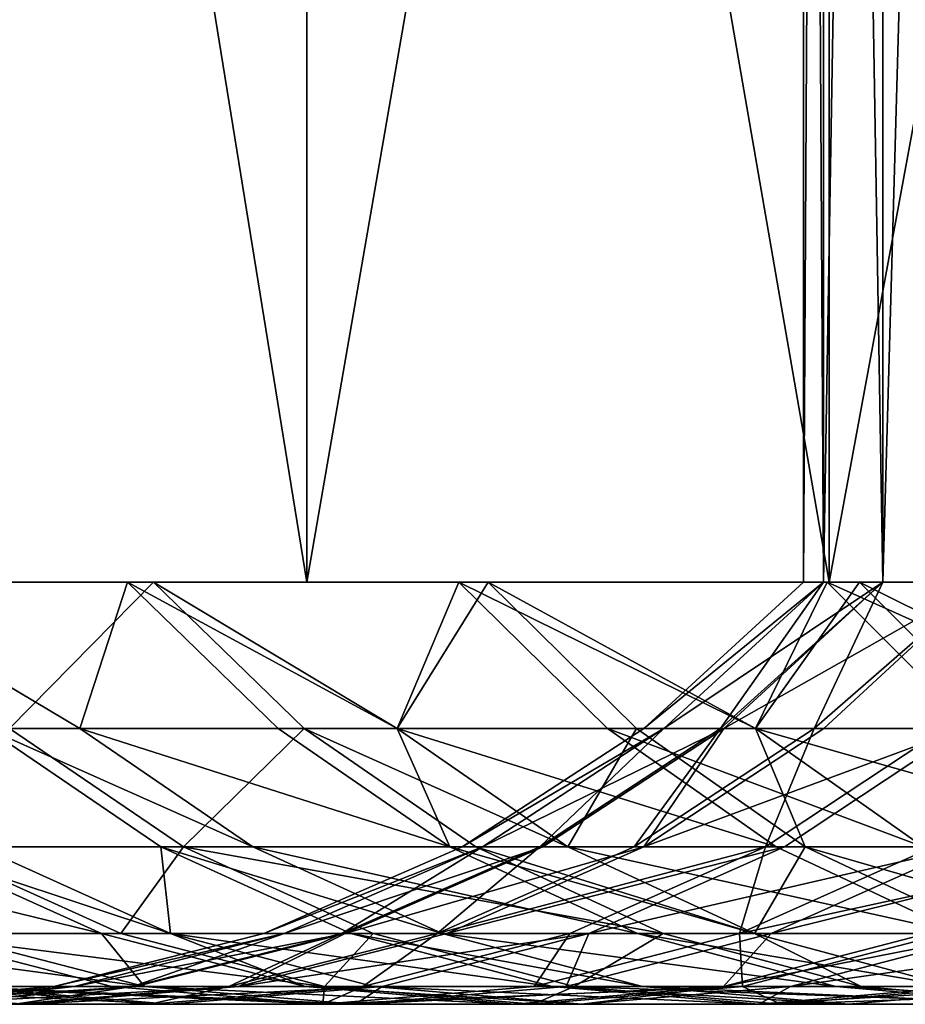
# Model space of a CAD drawing. Extents: x -25 to 25, y 0 to 146.
# Drawn here: x -22 to -21, y 0 to 1 of the extents above; entities that cross this region are included whole.
import ezdxf

# ---------------------------------------------------------------- set-up
doc = ezdxf.new("R2010")
doc.units = 0
doc.header["$MEASUREMENT"] = 0

msp = doc.modelspace()

# ---------------------------------------------------------------- linework, layer by layer
for points in [[(-20.77375, 0), (-20.77375, 3.5), (-20.753979, 3.5, 0.906138)], [(-20.77375, 0), (-20.753979, 3.5, 0.906138), (-20.753979, 0, 0.906138)], [(-20.753979, 0, -0.906138), (-20.753979, 3.5, -0.906138), (-20.77375, 3.5)], [(-20.753979, 0, -0.906138), (-20.77375, 3.5), (-20.77375, 0)], [(-20.753979, 0, 0.906138), (-20.753979, 3.5, 0.906138), (-20.6947, 3.5, 1.810552)], [(-20.753979, 0, 0.906138), (-20.6947, 3.5, 1.810552), (-20.6947, 0, 1.810552)], [(-20.6947, 0, -1.810552), (-20.6947, 3.5, -1.810552), (-20.753979, 3.5, -0.906138)], [(-20.6947, 0, -1.810552), (-20.753979, 3.5, -0.906138), (-20.753979, 0, -0.906138)], [(-20.6947, 0, 1.810552), (-20.6947, 3.5, 1.810552), (-20.596029, 3.5, 2.711519)], [(-20.6947, 0, 1.810552), (-20.596029, 3.5, 2.711519), (-20.596029, 0, 2.711519)], [(-20.596029, 0, -2.711519), (-20.6947, 3.5, -1.810552), (-20.6947, 0, -1.810552)], [(-20.596029, 0, -2.711519), (-20.596029, 3.5, -2.711519), (-20.6947, 3.5, -1.810552)], [(-21.754637, 0, 11.80247), (-21.268211, 3, 12.658028), (-21.754637, 3, 11.80247)], [(-21.754637, 0, 11.80247), (-21.268211, 0, 12.658028), (-21.268211, 3, 12.658028)], [(-21.268211, 0, -12.658028), (-21.754637, 3, -11.80247), (-21.268211, 3, -12.658028)], [(-21.268211, 0, -12.658028), (-21.754637, 0, -11.80247), (-21.754637, 3, -11.80247)], [(-21.268211, 0, 12.658028), (-20.748158, 3, 13.49357), (-21.268211, 3, 12.658028)], [(-21.268211, 0, 12.658028), (-20.748158, 0, 13.49357), (-20.748158, 3, 13.49357)], [(-20.748158, 0, -13.49357), (-21.268211, 3, -12.658028), (-20.748158, 3, -13.49357)], [(-20.748158, 0, -13.49357), (-21.268211, 0, -12.658028), (-21.268211, 3, -12.658028)], [(-20.748158, 0, 13.49357), (-20.195297, 3, 14.307777), (-20.748158, 3, 13.49357)], [(-20.748158, 0, 13.49357), (-20.195297, 0, 14.307777), (-20.195297, 3, 14.307777)], [(-20.748158, 0, -13.49357), (-20.748158, 3, -13.49357), (-20.195297, 3, -14.307777)], [(-20.195297, 0, -14.307777), (-20.748158, 0, -13.49357), (-20.195297, 3, -14.307777)], [(-21.420742, 0, 7.501437), (-23.34948, 0, 8.207577), (-23.657324, 0, 7.272794)], [(-21.71608, 0, 6.597849), (-21.420742, 0, 7.501437), (-23.657324, 0, 7.272794)], [(-21.446796, 0, -7.426619), (-21.738977, 0, -6.522006), (-23.657324, 0, -7.272794)], [(-21.446796, 0, -7.426619), (-23.657324, 0, -7.272794), (-23.34948, 0, -8.207577)], [(-21.087824, 0, 8.391865), (-23.004715, 0, 9.129382), (-23.34948, 0, 8.207577)], [(-21.420742, 0, 7.501437), (-21.087824, 0, 8.391865), (-23.34948, 0, 8.207577)], [(-21.116989, 0, -8.318203), (-21.446796, 0, -7.426619), (-23.34948, 0, -8.207577)], [(-21.116989, 0, -8.318203), (-23.34948, 0, -8.207577), (-23.004715, 0, -9.129382)], [(-21.087824, 0, 8.391865), (-22.623575, 0, 10.036752), (-23.004715, 0, 9.129382)], [(-20.750135, 0, -9.195194), (-23.004715, 0, -9.129382), (-22.623575, 0, -10.036752)], [(-20.750135, 0, -9.195194), (-21.116989, 0, -8.318203), (-23.004715, 0, -9.129382)], [(-20.717913, 0, 9.26757), (-22.206661, 0, 10.928251), (-22.623575, 0, 10.036752)], [(-21.087824, 0, 8.391865), (-20.717913, 0, 9.26757), (-22.623575, 0, 10.036752)], [(-22.206661, 0, -10.928251), (-20.750135, 0, -9.195194), (-22.623575, 0, -10.036752)], [(-20.311653, 0, 10.127017), (-21.754637, 0, 11.80247), (-22.206661, 0, 10.928251)], [(-20.717913, 0, 9.26757), (-20.311653, 0, 10.127017), (-22.206661, 0, 10.928251)], [(-20.34688, 0, -10.056054), (-20.750135, 0, -9.195194), (-22.206661, 0, -10.928251)], [(-21.754637, 0, -11.80247), (-20.34688, 0, -10.056054), (-22.206661, 0, -10.928251)], [(-19.869761, 0, 10.968698), (-21.268211, 0, 12.658028), (-21.754637, 0, 11.80247)], [(-20.311653, 0, 10.127017), (-19.869761, 0, 10.968698), (-21.754637, 0, 11.80247)], [(-19.907928, 0, -10.899272), (-20.34688, 0, -10.056054), (-21.754637, 0, -11.80247)], [(-21.268211, 0, -12.658028), (-19.907928, 0, -10.899272), (-21.754637, 0, -11.80247)], [(-21.494152, -0.145618, -6.77708), (-21.738977, 0, -6.522006), (-21.446796, 0, -7.426619)], [(-21.586679, -0.145618, -6.476314), (-21.738977, 0, -6.522006), (-21.494152, -0.145618, -6.77708)], [(-21.563942, -0.145618, 6.551626), (-21.420742, 0, 7.501437), (-21.71608, 0, 6.597849)], [(-21.270672, -0.145618, 7.448884), (-21.420742, 0, 7.501437), (-21.563942, -0.145618, 6.551626)], [(-21.494152, -0.145618, -6.77708), (-21.446796, 0, -7.426619), (-21.296545, -0.145618, -7.374589)], [(-21.178082, -0.145618, -7.708191), (-21.446796, 0, -7.426619), (-21.116989, 0, -8.318203)], [(-21.296545, -0.145618, -7.374589), (-21.446796, 0, -7.426619), (-21.178082, -0.145618, -7.708191)], [(-21.178082, -0.145618, 7.708191), (-21.087824, 0, 8.391865), (-21.420742, 0, 7.501437)], [(-21.178082, -0.145618, 7.708191), (-21.420742, 0, 7.501437), (-21.270672, -0.145618, 7.448884)], [(-19.393011, 0, 11.791135), (-20.748158, 0, 13.49357), (-21.268211, 0, 12.658028)], [(-19.869761, 0, 10.968698), (-19.393011, 0, 11.791135), (-21.268211, 0, 12.658028)], [(-19.434052, 0, -11.72337), (-19.907928, 0, -10.899272), (-21.268211, 0, -12.658028)], [(-20.748158, 0, -13.49357), (-19.434052, 0, -11.72337), (-21.268211, 0, -12.658028)], [(-21.178082, -0.145618, -7.708191), (-21.116989, 0, -8.318203), (-20.969048, -0.145618, -8.259928)], [(-20.940088, -0.145618, 8.333073), (-21.087824, 0, 8.391865), (-21.178082, -0.145618, 7.708191)], [(-20.821699, -0.145618, -8.62463), (-21.116989, 0, -8.318203), (-20.750135, 0, -9.195194)], [(-20.969048, -0.145618, -8.259928), (-21.116989, 0, -8.318203), (-20.821699, -0.145618, -8.62463)], [(-20.821699, -0.145618, 8.62463), (-21.087824, 0, 8.391865), (-20.940088, -0.145618, 8.333073)], [(-20.821699, -0.145618, 8.62463), (-20.717913, 0, 9.26757), (-21.087824, 0, 8.391865)], [(-20.932756, -0.145618), (-20.77375, 0), (-20.753979, 0, 0.906138)], [(-20.932756, -0.145618), (-20.753979, 0, -0.906138), (-20.77375, 0)], [(-20.932756, -0.145618), (-20.912832, -0.145618, -0.913074), (-20.753979, 0, -0.906138)], [(-20.932756, -0.145618), (-20.753979, 0, 0.906138), (-20.912832, -0.145618, 0.913074)], [(-20.912832, -0.145618, -0.913074), (-20.6947, 0, -1.810552), (-20.753979, 0, -0.906138)], [(-20.912832, -0.145618, -0.913074), (-20.8531, -0.145618, -1.82441), (-20.6947, 0, -1.810552)], [(-20.856253, -0.145618, 1.788012), (-20.912832, -0.145618, 0.913074), (-20.753979, 0, 0.906138)], [(-20.856253, -0.145618, 1.788012), (-20.753979, 0, 0.906138), (-20.6947, 0, 1.810552)], [(-20.763084, -0.145618, 2.659812), (-20.856253, -0.145618, 1.788012), (-20.6947, 0, 1.810552)], [(-20.8531, -0.145618, -1.82441), (-20.596029, 0, -2.711519), (-20.6947, 0, -1.810552)], [(-20.8531, -0.145618, -1.82441), (-20.753674, -0.145618, -2.732273), (-20.596029, 0, -2.711519)], [(-20.821699, -0.145618, -8.62463), (-20.750135, 0, -9.195194), (-20.604765, -0.145618, -9.130774)], [(-20.572767, -0.145618, 9.202643), (-20.717913, 0, 9.26757), (-20.821699, -0.145618, 8.62463)], [(-20.763084, -0.145618, 2.659812), (-20.6947, 0, 1.810552), (-20.596029, 0, 2.711519)], [(-20.63349, -0.145618, 3.526947), (-20.763084, -0.145618, 2.659812), (-20.596029, 0, 2.711519)], [(-20.753674, -0.145618, -2.732273), (-20.61474, -0.145618, -3.634935), (-20.596029, 0, -2.711519)], [(-20.42568, -0.145618, -9.524651), (-20.750135, 0, -9.195194), (-20.34688, 0, -10.056054)], [(-20.604765, -0.145618, -9.130774), (-20.750135, 0, -9.195194), (-20.42568, -0.145618, -9.524651)], [(-18.882238, 0, 12.592887), (-20.195297, 0, 14.307777), (-20.748158, 0, 13.49357)], [(-19.393011, 0, 11.791135), (-18.882238, 0, 12.592887), (-20.748158, 0, 13.49357)], [(-18.926081, 0, -12.526899), (-19.434052, 0, -11.72337), (-20.748158, 0, -13.49357)], [(-20.195297, 0, -14.307777), (-18.926081, 0, -12.526899), (-20.748158, 0, -13.49357)], [(-20.42568, -0.145618, 9.524651), (-20.311653, 0, 10.127017), (-20.717913, 0, 9.26757)], [(-20.42568, -0.145618, 9.524651), (-20.717913, 0, 9.26757), (-20.572767, -0.145618, 9.202643)], [(-21.563942, -0.145618, 6.551626), (-21.6444, -0.263182, 5.597622), (-21.39101, -0.263182, 6.499086)], [(-21.594728, -0.263182, -5.78629), (-21.586679, -0.145618, -6.476314), (-21.413565, -0.263182, -6.424377)], [(-21.586679, -0.145618, -6.476314), (-21.321779, -0.263182, -6.722732), (-21.413565, -0.263182, -6.424377)], [(-21.586679, -0.145618, -6.476314), (-21.494152, -0.145618, -6.77708), (-21.321779, -0.263182, -6.722732)], [(-21.270672, -0.145618, 7.448884), (-21.563942, -0.145618, 6.551626), (-21.39101, -0.263182, 6.499086)], [(-21.494152, -0.145618, -6.77708), (-21.296545, -0.145618, -7.374589), (-21.125757, -0.263182, -7.315449)], [(-21.494152, -0.145618, -6.77708), (-21.125757, -0.263182, -7.315449), (-21.321779, -0.263182, -6.722732)], [(-21.270672, -0.145618, 7.448884), (-21.39101, -0.263182, 6.499086), (-21.100092, -0.263182, 7.389147)], [(-21.296545, -0.145618, -7.374589), (-21.178082, -0.145618, -7.708191), (-21.125757, -0.263182, -7.315449)], [(-21.008245, -0.263182, 7.646376), (-21.270672, -0.145618, 7.448884), (-21.100092, -0.263182, 7.389147)], [(-21.178082, -0.145618, 7.708191), (-21.270672, -0.145618, 7.448884), (-21.008245, -0.263182, 7.646376)], [(-21.178082, -0.145618, -7.708191), (-20.800886, -0.263182, -8.193687), (-21.008245, -0.263182, -7.646376)], [(-21.178082, -0.145618, -7.708191), (-20.969048, -0.145618, -8.259928), (-20.800886, -0.263182, -8.193687)], [(-21.125757, -0.263182, -7.315449), (-21.178082, -0.145618, -7.708191), (-21.008245, -0.263182, -7.646376)], [(-20.940088, -0.145618, 8.333073), (-21.178082, -0.145618, 7.708191), (-21.008245, -0.263182, 7.646376)], [(-21.113493, -0.263182), (-20.912832, -0.145618, -0.913074), (-20.932756, -0.145618)], [(-21.113493, -0.263182), (-20.912832, -0.145618, 0.913074), (-21.093397, -0.263182, 0.920958)], [(-21.113493, -0.263182), (-20.932756, -0.145618), (-20.912832, -0.145618, 0.913074)], [(-21.113493, -0.263182), (-21.093397, -0.263182, -0.920958), (-20.912832, -0.145618, -0.913074)], [(-21.093397, -0.263182, -0.920958), (-20.8531, -0.145618, -1.82441), (-20.912832, -0.145618, -0.913074)], [(-21.093397, -0.263182, -0.920958), (-21.03315, -0.263182, -1.840162), (-20.8531, -0.145618, -1.82441)], [(-21.036329, -0.263182, 1.80345), (-21.093397, -0.263182, 0.920958), (-20.912832, -0.145618, 0.913074)], [(-21.036329, -0.263182, 1.80345), (-20.912832, -0.145618, 0.913074), (-20.856253, -0.145618, 1.788012)], [(-20.942356, -0.263182, 2.682778), (-21.036329, -0.263182, 1.80345), (-20.856253, -0.145618, 1.788012)], [(-21.03315, -0.263182, -1.840162), (-20.932863, -0.263182, -2.755864), (-20.8531, -0.145618, -1.82441)], [(-20.940088, -0.145618, 8.333073), (-21.008245, -0.263182, 7.646376), (-20.77216, -0.263182, 8.266246)], [(-20.969048, -0.145618, -8.259928), (-20.821699, -0.145618, -8.62463), (-20.65472, -0.263182, -8.555465)], [(-20.969048, -0.145618, -8.259928), (-20.65472, -0.263182, -8.555465), (-20.800886, -0.263182, -8.193687)], [(-20.942356, -0.263182, 2.682778), (-20.856253, -0.145618, 1.788012), (-20.763084, -0.145618, 2.659812)], [(-20.811644, -0.263182, 3.557399), (-20.942356, -0.263182, 2.682778), (-20.763084, -0.145618, 2.659812)], [(-20.821699, -0.145618, 8.62463), (-20.940088, -0.145618, 8.333073), (-20.77216, -0.263182, 8.266246)], [(-20.932863, -0.263182, -2.755864), (-20.792732, -0.263182, -3.66632), (-20.61474, -0.145618, -3.634935)], [(-20.932863, -0.263182, -2.755864), (-20.61474, -0.145618, -3.634935), (-20.753674, -0.145618, -2.732273)], [(-20.8531, -0.145618, -1.82441), (-20.932863, -0.263182, -2.755864), (-20.753674, -0.145618, -2.732273)], [(-20.821699, -0.145618, -8.62463), (-20.604765, -0.145618, -9.130774), (-20.65472, -0.263182, -8.555465)], [(-20.821699, -0.145618, 8.62463), (-20.77216, -0.263182, 8.266246), (-20.65472, -0.263182, 8.555465)], [(-20.407784, -0.263182, 9.128843), (-20.821699, -0.145618, 8.62463), (-20.65472, -0.263182, 8.555465)], [(-20.572767, -0.145618, 9.202643), (-20.821699, -0.145618, 8.62463), (-20.407784, -0.263182, 9.128843)], [(-20.811644, -0.263182, 3.557399), (-20.763084, -0.145618, 2.659812), (-20.63349, -0.145618, 3.526947)], [(-20.644419, -0.263182, 4.42578), (-20.811644, -0.263182, 3.557399), (-20.63349, -0.145618, 3.526947)], [(-20.792732, -0.263182, -3.66632), (-20.613018, -0.263182, -4.569796), (-20.61474, -0.145618, -3.634935)], [(-21.826569, -0.263182, -4.838834), (-21.663807, -0.263182, -5.522035), (-21.472357, -0.349508, -5.473235)], [(-21.826569, -0.263182, -4.838834), (-21.472357, -0.349508, -5.473235), (-21.633678, -0.349508, -4.796071)], [(-21.6444, -0.263182, 5.597622), (-21.666634, -0.349508, 4.644924), (-21.453119, -0.349508, 5.548154)], [(-21.663807, -0.263182, -5.522035), (-21.403887, -0.349508, -5.735154), (-21.472357, -0.349508, -5.473235)], [(-21.663807, -0.263182, -5.522035), (-21.594728, -0.263182, -5.78629), (-21.403887, -0.349508, -5.735154)], [(-21.39101, -0.263182, 6.499086), (-21.6444, -0.263182, 5.597622), (-21.453119, -0.349508, 5.548154)], [(-21.594728, -0.263182, -5.78629), (-21.413565, -0.263182, -6.424377), (-21.403887, -0.349508, -5.735154)], [(-21.39101, -0.263182, 6.499086), (-21.453119, -0.349508, 5.548154), (-21.201969, -0.349508, 6.441651)], [(-21.413565, -0.263182, -6.424377), (-21.321779, -0.263182, -6.722732), (-21.13335, -0.349508, -6.66332)], [(-21.413565, -0.263182, -6.424377), (-21.13335, -0.349508, -6.66332), (-21.224325, -0.349508, -6.367603)], [(-21.403887, -0.349508, -5.735154), (-21.413565, -0.263182, -6.424377), (-21.224325, -0.349508, -6.367603)], [(-20.913624, -0.349508, 7.323847), (-21.39101, -0.263182, 6.499086), (-21.201969, -0.349508, 6.441651)], [(-21.100092, -0.263182, 7.389147), (-21.39101, -0.263182, 6.499086), (-20.913624, -0.349508, 7.323847)], [(-21.321779, -0.263182, -6.722732), (-20.93906, -0.349508, -7.2508), (-21.13335, -0.349508, -6.66332)], [(-21.321779, -0.263182, -6.722732), (-21.125757, -0.263182, -7.315449), (-20.93906, -0.349508, -7.2508)], [(-21.311066, -0.349508), (-21.290783, -0.349508, -0.929576), (-21.093397, -0.263182, -0.920958)], [(-21.311066, -0.349508), (-21.113493, -0.263182), (-21.093397, -0.263182, 0.920958)], [(-21.311066, -0.349508), (-21.093397, -0.263182, 0.920958), (-21.290783, -0.349508, 0.929576)], [(-21.311066, -0.349508), (-21.093397, -0.263182, -0.920958), (-21.113493, -0.263182)], [(-21.290783, -0.349508, -0.929576), (-21.03315, -0.263182, -1.840162), (-21.093397, -0.263182, -0.920958)], [(-21.290783, -0.349508, -0.929576), (-21.229971, -0.349508, -1.857382), (-21.03315, -0.263182, -1.840162)], [(-21.233181, -0.349508, 1.820326), (-21.290783, -0.349508, 0.929576), (-21.093397, -0.263182, 0.920958)], [(-21.233181, -0.349508, 1.820326), (-21.093397, -0.263182, 0.920958), (-21.036329, -0.263182, 1.80345)], [(-21.138329, -0.349508, 2.707882), (-21.233181, -0.349508, 1.820326), (-21.036329, -0.263182, 1.80345)], [(-21.229971, -0.349508, -1.857382), (-20.932863, -0.263182, -2.755864), (-21.03315, -0.263182, -1.840162)], [(-21.229971, -0.349508, -1.857382), (-21.128746, -0.349508, -2.781652), (-20.932863, -0.263182, -2.755864)], [(-21.138329, -0.349508, 2.707882), (-21.036329, -0.263182, 1.80345), (-20.942356, -0.263182, 2.682778)], [(-20.811644, -0.263182, 3.557399), (-21.138329, -0.349508, 2.707882), (-20.942356, -0.263182, 2.682778)], [(-21.006392, -0.349508, 3.590688), (-21.138329, -0.349508, 2.707882), (-20.811644, -0.263182, 3.557399)], [(-21.128746, -0.349508, -2.781652), (-20.987303, -0.349508, -3.700628), (-20.792732, -0.263182, -3.66632)], [(-21.128746, -0.349508, -2.781652), (-20.792732, -0.263182, -3.66632), (-20.932863, -0.263182, -2.755864)], [(-21.125757, -0.263182, -7.315449), (-21.008245, -0.263182, -7.646376), (-20.822588, -0.349508, -7.578802)], [(-21.125757, -0.263182, -7.315449), (-20.822588, -0.349508, -7.578802), (-20.93906, -0.349508, -7.2508)], [(-20.822588, -0.349508, 7.578802), (-21.100092, -0.263182, 7.389147), (-20.913624, -0.349508, 7.323847)], [(-21.008245, -0.263182, 7.646376), (-21.100092, -0.263182, 7.389147), (-20.822588, -0.349508, 7.578802)], [(-21.008245, -0.263182, -7.646376), (-20.617062, -0.349508, -8.121277), (-20.822588, -0.349508, -7.578802)], [(-21.008245, -0.263182, -7.646376), (-20.800886, -0.263182, -8.193687), (-20.617062, -0.349508, -8.121277)], [(-20.77216, -0.263182, 8.266246), (-21.008245, -0.263182, 7.646376), (-20.822588, -0.349508, 7.578802)], [(-20.837603, -0.349508, 4.467195), (-21.006392, -0.349508, 3.590688), (-20.811644, -0.263182, 3.557399)], [(-20.987303, -0.349508, -3.700628), (-20.805908, -0.349508, -4.612559), (-20.613018, -0.263182, -4.569796)], [(-20.987303, -0.349508, -3.700628), (-20.613018, -0.263182, -4.569796), (-20.792732, -0.263182, -3.66632)], [(-20.837603, -0.349508, 4.467195), (-20.811644, -0.263182, 3.557399), (-20.644419, -0.263182, 4.42578)], [(-20.440979, -0.263182, 5.286397), (-20.837603, -0.349508, 4.467195), (-20.644419, -0.263182, 4.42578)], [(-20.632257, -0.349508, 5.335865), (-20.837603, -0.349508, 4.467195), (-20.440979, -0.263182, 5.286397)], [(-20.77216, -0.263182, 8.266246), (-20.822588, -0.349508, 7.578802), (-20.588587, -0.349508, 8.193194)], [(-20.805908, -0.349508, -4.612559), (-20.459307, -0.263182, -5.215012), (-20.613018, -0.263182, -4.569796)], [(-20.805908, -0.349508, -4.612559), (-20.650759, -0.349508, -5.263812), (-20.459307, -0.263182, -5.215012)], [(-20.800886, -0.263182, -8.193687), (-20.65472, -0.263182, -8.555465), (-20.617062, -0.349508, -8.121277)], [(-20.472185, -0.349508, 8.479857), (-20.77216, -0.263182, 8.266246), (-20.588587, -0.349508, 8.193194)], [(-20.65472, -0.263182, 8.555465), (-20.77216, -0.263182, 8.266246), (-20.472185, -0.349508, 8.479857)], [(-21.82229, -0.349508, -3.847859), (-21.633678, -0.349508, -4.796071), (-21.429577, -0.402257, -4.750823)], [(-21.82229, -0.349508, -3.847859), (-21.429577, -0.402257, -4.750823), (-21.616409, -0.402257, -3.811556)], [(-21.666634, -0.349508, 4.644924), (-21.63607, -0.402257, 3.698321), (-21.462223, -0.402257, 4.601102)], [(-21.250723, -0.402257, 5.495811), (-21.666634, -0.349508, 4.644924), (-21.462223, -0.402257, 4.601102)], [(-21.453119, -0.349508, 5.548154), (-21.666634, -0.349508, 4.644924), (-21.250723, -0.402257, 5.495811)], [(-21.633678, -0.349508, -4.796071), (-21.472357, -0.349508, -5.473235), (-21.429577, -0.402257, -4.750823)], [(-21.520123, -0.402257), (-21.49964, -0.402257, -0.938695), (-21.290783, -0.349508, -0.929576)], [(-21.520123, -0.402257), (-21.290783, -0.349508, 0.929576), (-21.49964, -0.402257, 0.938695)], [(-21.520123, -0.402257), (-21.311066, -0.349508), (-21.290783, -0.349508, 0.929576)], [(-21.520123, -0.402257), (-21.290783, -0.349508, -0.929576), (-21.311066, -0.349508)], [(-21.49964, -0.402257, -0.938695), (-21.438232, -0.402257, -1.875602), (-21.229971, -0.349508, -1.857382)], [(-21.49964, -0.402257, -0.938695), (-21.229971, -0.349508, -1.857382), (-21.290783, -0.349508, -0.929576)], [(-21.441473, -0.402257, 1.838183), (-21.49964, -0.402257, 0.938695), (-21.290783, -0.349508, 0.929576)], [(-21.472357, -0.349508, -5.473235), (-21.403887, -0.349508, -5.735154), (-21.269777, -0.402257, -5.421598)], [(-21.429577, -0.402257, -4.750823), (-21.472357, -0.349508, -5.473235), (-21.269777, -0.402257, -5.421598)], [(-21.201969, -0.349508, 6.441651), (-21.453119, -0.349508, 5.548154), (-21.250723, -0.402257, 5.495811)], [(-21.441473, -0.402257, 1.838183), (-21.290783, -0.349508, 0.929576), (-21.233181, -0.349508, 1.820326)], [(-21.34569, -0.402257, 2.734446), (-21.441473, -0.402257, 1.838183), (-21.233181, -0.349508, 1.820326)], [(-21.438232, -0.402257, -1.875602), (-21.336016, -0.402257, -2.80894), (-21.229971, -0.349508, -1.857382)], [(-21.403887, -0.349508, -5.735154), (-21.224325, -0.349508, -6.367603), (-21.024086, -0.402257, -6.307528)], [(-21.403887, -0.349508, -5.735154), (-21.024086, -0.402257, -6.307528), (-21.201954, -0.402257, -5.681046)], [(-21.269777, -0.402257, -5.421598), (-21.403887, -0.349508, -5.735154), (-21.201954, -0.402257, -5.681046)], [(-21.34569, -0.402257, 2.734446), (-21.233181, -0.349508, 1.820326), (-21.138329, -0.349508, 2.707882)], [(-21.21246, -0.402257, 3.625912), (-21.34569, -0.402257, 2.734446), (-21.138329, -0.349508, 2.707882)], [(-21.336016, -0.402257, -2.80894), (-20.987303, -0.349508, -3.700628), (-21.128746, -0.349508, -2.781652)], [(-21.336016, -0.402257, -2.80894), (-21.193184, -0.402257, -3.73693), (-20.987303, -0.349508, -3.700628)], [(-21.229971, -0.349508, -1.857382), (-21.336016, -0.402257, -2.80894), (-21.128746, -0.349508, -2.781652)], [(-21.201969, -0.349508, 6.441651), (-21.250723, -0.402257, 5.495811), (-21.001942, -0.402257, 6.380877)], [(-21.224325, -0.349508, -6.367603), (-20.933969, -0.402257, -6.600455), (-21.024086, -0.402257, -6.307528)], [(-21.224325, -0.349508, -6.367603), (-21.13335, -0.349508, -6.66332), (-20.933969, -0.402257, -6.600455)], [(-21.21246, -0.402257, 3.625912), (-21.138329, -0.349508, 2.707882), (-21.006392, -0.349508, 3.590688)], [(-21.042015, -0.402257, 4.511017), (-21.21246, -0.402257, 3.625912), (-21.006392, -0.349508, 3.590688)], [(-20.913624, -0.349508, 7.323847), (-21.201969, -0.349508, 6.441651), (-21.001942, -0.402257, 6.380877)], [(-21.193184, -0.402257, -3.73693), (-21.01001, -0.402257, -4.657807), (-20.987303, -0.349508, -3.700628)], [(-21.13335, -0.349508, -6.66332), (-20.93906, -0.349508, -7.2508), (-20.741512, -0.402257, -7.182393)], [(-21.13335, -0.349508, -6.66332), (-20.741512, -0.402257, -7.182393), (-20.933969, -0.402257, -6.600455)], [(-21.042015, -0.402257, 4.511017), (-21.006392, -0.349508, 3.590688), (-20.837603, -0.349508, 4.467195)], [(-20.834656, -0.402257, 5.388208), (-21.042015, -0.402257, 4.511017), (-20.837603, -0.349508, 4.467195)], [(-21.01001, -0.402257, -4.657807), (-20.853336, -0.402257, -5.315449), (-20.805908, -0.349508, -4.612559)], [(-20.987303, -0.349508, -3.700628), (-21.01001, -0.402257, -4.657807), (-20.805908, -0.349508, -4.612559)], [(-20.913624, -0.349508, 7.323847), (-21.001942, -0.402257, 6.380877), (-20.716316, -0.402257, 7.25475)], [(-20.93906, -0.349508, -7.2508), (-20.626139, -0.402257, -7.5073), (-20.741512, -0.402257, -7.182393)], [(-20.93906, -0.349508, -7.2508), (-20.822588, -0.349508, -7.578802), (-20.626139, -0.402257, -7.5073)], [(-20.822588, -0.349508, 7.578802), (-20.913624, -0.349508, 7.323847), (-20.716316, -0.402257, 7.25475)], [(-20.853336, -0.402257, -5.315449), (-20.786842, -0.402257, -5.569818), (-20.584909, -0.349508, -5.51571)], [(-20.853336, -0.402257, -5.315449), (-20.584909, -0.349508, -5.51571), (-20.650759, -0.349508, -5.263812)], [(-20.805908, -0.349508, -4.612559), (-20.853336, -0.402257, -5.315449), (-20.650759, -0.349508, -5.263812)], [(-20.834656, -0.402257, 5.388208), (-20.837603, -0.349508, 4.467195), (-20.632257, -0.349508, 5.335865)], [(-20.590746, -0.402257, 6.255947), (-20.834656, -0.402257, 5.388208), (-20.632257, -0.349508, 5.335865)], [(-20.822588, -0.349508, -7.578802), (-20.617062, -0.349508, -8.121277), (-20.626139, -0.402257, -7.5073)], [(-20.822588, -0.349508, 7.578802), (-20.716316, -0.402257, 7.25475), (-20.626139, -0.402257, 7.5073)], [(-20.588587, -0.349508, 8.193194), (-20.822588, -0.349508, 7.578802), (-20.626139, -0.402257, 7.5073)], [(-20.786842, -0.402257, -5.569818), (-20.412218, -0.349508, -6.123959), (-20.584909, -0.349508, -5.51571)], [(-20.786842, -0.402257, -5.569818), (-20.612457, -0.402257, -6.184033), (-20.412218, -0.349508, -6.123959)], [(-21.762093, -0.402257, -2.865034), (-21.616409, -0.402257, -3.811556), (-21.404797, -0.42, -3.774243)], [(-21.762093, -0.402257, -2.865034), (-21.404797, -0.42, -3.774243), (-21.549053, -0.42, -2.836987)], [(-21.652292, -0.42, -1.89433), (-21.762093, -0.402257, -2.865034), (-21.549053, -0.42, -2.836987)], [(-21.735001, -0.42), (-21.49964, -0.402257, 0.938695), (-21.714314, -0.42, 0.948067)], [(-21.735001, -0.42), (-21.714314, -0.42, -0.948067), (-21.49964, -0.402257, -0.938695)], [(-21.735001, -0.42), (-21.520123, -0.402257), (-21.49964, -0.402257, 0.938695)], [(-21.735001, -0.42), (-21.49964, -0.402257, -0.938695), (-21.520123, -0.402257)], [(-21.714314, -0.42, -0.948067), (-21.652292, -0.42, -1.89433), (-21.438232, -0.402257, -1.875602)], [(-21.714314, -0.42, -0.948067), (-21.438232, -0.402257, -1.875602), (-21.49964, -0.402257, -0.938695)], [(-21.655565, -0.42, 1.856537), (-21.714314, -0.42, 0.948067), (-21.49964, -0.402257, 0.938695)], [(-21.655565, -0.42, 1.856537), (-21.49964, -0.402257, 0.938695), (-21.441473, -0.402257, 1.838183)], [(-21.558826, -0.42, 2.761749), (-21.655565, -0.42, 1.856537), (-21.441473, -0.402257, 1.838183)], [(-21.652292, -0.42, -1.89433), (-21.549053, -0.42, -2.836987), (-21.336016, -0.402257, -2.80894)], [(-21.652292, -0.42, -1.89433), (-21.336016, -0.402257, -2.80894), (-21.438232, -0.402257, -1.875602)], [(-21.63607, -0.402257, 3.698321), (-21.558826, -0.42, 2.761749), (-21.424265, -0.42, 3.662117)], [(-21.252119, -0.42, 4.556059), (-21.63607, -0.402257, 3.698321), (-21.424265, -0.42, 3.662117)], [(-21.462223, -0.402257, 4.601102), (-21.63607, -0.402257, 3.698321), (-21.252119, -0.42, 4.556059)], [(-21.616409, -0.402257, -3.811556), (-21.219793, -0.42, -4.704315), (-21.404797, -0.42, -3.774243)], [(-21.616409, -0.402257, -3.811556), (-21.429577, -0.402257, -4.750823), (-21.219793, -0.42, -4.704315)], [(-21.558826, -0.42, 2.761749), (-21.441473, -0.402257, 1.838183), (-21.34569, -0.402257, 2.734446)], [(-21.424265, -0.42, 3.662117), (-21.558826, -0.42, 2.761749), (-21.34569, -0.402257, 2.734446)], [(-21.549053, -0.42, -2.836987), (-21.404797, -0.42, -3.774243), (-21.193184, -0.402257, -3.73693)], [(-21.549053, -0.42, -2.836987), (-21.193184, -0.402257, -3.73693), (-21.336016, -0.402257, -2.80894)], [(-21.250723, -0.402257, 5.495811), (-21.462223, -0.402257, 4.601102), (-21.252119, -0.42, 4.556059)], [(-21.429577, -0.402257, -4.750823), (-21.269777, -0.402257, -5.421598), (-21.061558, -0.42, -5.368524)], [(-21.429577, -0.402257, -4.750823), (-21.061558, -0.42, -5.368524), (-21.219793, -0.42, -4.704315)], [(-21.424265, -0.42, 3.662117), (-21.34569, -0.402257, 2.734446), (-21.21246, -0.402257, 3.625912)], [(-21.252119, -0.42, 4.556059), (-21.424265, -0.42, 3.662117), (-21.21246, -0.402257, 3.625912)], [(-21.404797, -0.42, -3.774243), (-21.219793, -0.42, -4.704315), (-21.193184, -0.402257, -3.73693)], [(-21.269777, -0.402257, -5.421598), (-21.201954, -0.402257, -5.681046), (-20.994398, -0.42, -5.625432)], [(-21.269777, -0.402257, -5.421598), (-20.994398, -0.42, -5.625432), (-21.061558, -0.42, -5.368524)], [(-21.252119, -0.42, 4.556059), (-21.21246, -0.402257, 3.625912), (-21.042015, -0.402257, 4.511017)], [(-20.834656, -0.402257, 5.388208), (-21.252119, -0.42, 4.556059), (-21.042015, -0.402257, 4.511017)], [(-21.042688, -0.42, 5.442009), (-21.252119, -0.42, 4.556059), (-20.834656, -0.402257, 5.388208)], [(-21.250723, -0.402257, 5.495811), (-21.252119, -0.42, 4.556059), (-21.042688, -0.42, 5.442009)], [(-21.001942, -0.402257, 6.380877), (-21.250723, -0.402257, 5.495811), (-21.042688, -0.42, 5.442009)], [(-21.219793, -0.42, -4.704315), (-21.061558, -0.42, -5.368524), (-20.853336, -0.402257, -5.315449)], [(-21.219793, -0.42, -4.704315), (-20.853336, -0.402257, -5.315449), (-21.01001, -0.402257, -4.657807)], [(-21.193184, -0.402257, -3.73693), (-21.219793, -0.42, -4.704315), (-21.01001, -0.402257, -4.657807)], [(-21.201954, -0.402257, -5.681046), (-21.024086, -0.402257, -6.307528), (-20.818272, -0.42, -6.245781)], [(-21.201954, -0.402257, -5.681046), (-20.818272, -0.42, -6.245781), (-20.994398, -0.42, -5.625432)], [(-21.061558, -0.42, -5.368524), (-20.994398, -0.42, -5.625432), (-20.853336, -0.402257, -5.315449)], [(-20.796343, -0.42, 6.318412), (-21.042688, -0.42, 5.442009), (-20.834656, -0.402257, 5.388208)], [(-21.001942, -0.402257, 6.380877), (-21.042688, -0.42, 5.442009), (-20.796343, -0.42, 6.318412)], [(-21.024086, -0.402257, -6.307528), (-20.933969, -0.402257, -6.600455), (-20.729038, -0.42, -6.535841)], [(-21.024086, -0.402257, -6.307528), (-20.729038, -0.42, -6.535841), (-20.818272, -0.42, -6.245781)], [(-20.513514, -0.42, 7.18373), (-21.001942, -0.402257, 6.380877), (-20.796343, -0.42, 6.318412)], [(-20.716316, -0.402257, 7.25475), (-21.001942, -0.402257, 6.380877), (-20.513514, -0.42, 7.18373)], [(-20.994398, -0.42, -5.625432), (-20.818272, -0.42, -6.245781), (-20.786842, -0.402257, -5.569818)], [(-20.853336, -0.402257, -5.315449), (-20.994398, -0.42, -5.625432), (-20.786842, -0.402257, -5.569818)], [(-20.933969, -0.402257, -6.600455), (-20.741512, -0.402257, -7.182393), (-20.538465, -0.42, -7.112081)], [(-20.933969, -0.402257, -6.600455), (-20.538465, -0.42, -7.112081), (-20.729038, -0.42, -6.535841)], [(-20.796343, -0.42, 6.318412), (-20.834656, -0.402257, 5.388208), (-20.590746, -0.402257, 6.255947)], [(-20.818272, -0.42, -6.245781), (-20.524105, -0.402257, -6.471226), (-20.612457, -0.402257, -6.184033)], [(-20.818272, -0.42, -6.245781), (-20.729038, -0.42, -6.535841), (-20.524105, -0.402257, -6.471226)], [(-20.786842, -0.402257, -5.569818), (-20.818272, -0.42, -6.245781), (-20.612457, -0.402257, -6.184033)], [(-20.310713, -0.402257, 7.11271), (-20.796343, -0.42, 6.318412), (-20.590746, -0.402257, 6.255947)], [(-20.513514, -0.42, 7.18373), (-20.796343, -0.42, 6.318412), (-20.310713, -0.402257, 7.11271)], [(-20.741512, -0.402257, -7.182393), (-20.424219, -0.42, -7.433808), (-20.538465, -0.42, -7.112081)], [(-20.741512, -0.402257, -7.182393), (-20.626139, -0.402257, -7.5073), (-20.424219, -0.42, -7.433808)], [(-20.729038, -0.42, -6.535841), (-20.538465, -0.42, -7.112081), (-20.524105, -0.402257, -6.471226)], [(-20.626139, -0.402257, 7.5073), (-20.716316, -0.402257, 7.25475), (-20.513514, -0.42, 7.18373)]]:
    msp.add_3dface(points)

doc.saveas('drawing.dxf')
